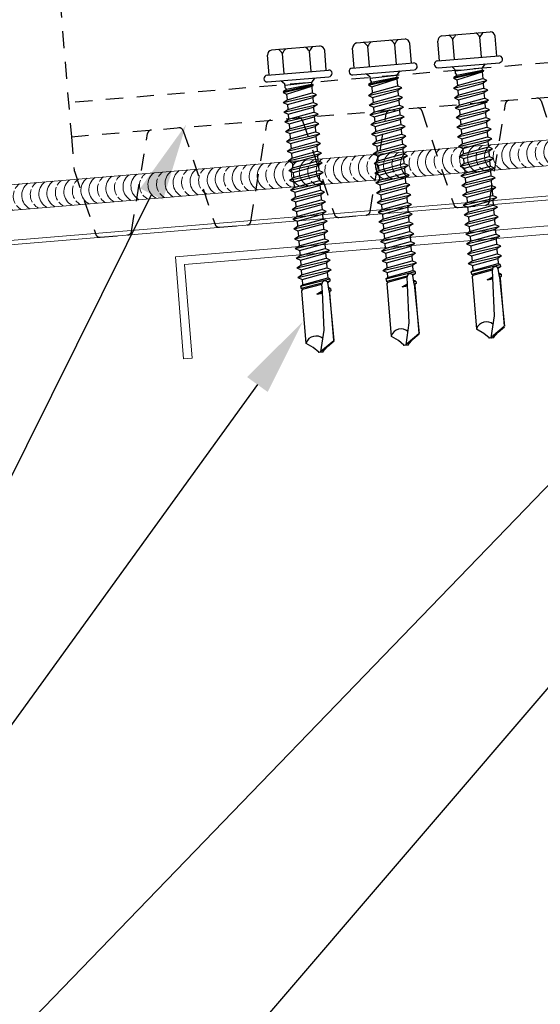
# Model space of a CAD drawing. Units: inches. Extents: x -1480 to 128, y 3059 to 3268.
# Drawn here: x -694 to -690, y 3194 to 3201 of the extents above; entities that cross this region are included whole.
import ezdxf
from ezdxf import colors
from ezdxf.entities.mleader import LeaderData, LeaderLine
from ezdxf.math import Vec2, Vec3

# ---------------------------------------------------------------- set-up
doc = ezdxf.new("R2010")
doc.units = ezdxf.units.IN
doc.header["$MEASUREMENT"] = 0
doc.header["$PDSIZE"] = 1
doc.linetypes.add('HIDDEN2', pattern=[0.1875, 0.125, -0.0625])
doc.layers.get('0').update_dxf_attribs({"linetype": 'CONTINUOUS'})
doc.layers.get('Defpoints').update_dxf_attribs({"linetype": 'CONTINUOUS'})
for name, color, linetype, lineweight in [('_BYOTHERS', 9, 'CONTINUOUS', 5), ('_DIM', 6, 'CONTINUOUS', 5), ('_PANEL', 4, 'CONTINUOUS', 13), ('_SEALANT', 3, 'CONTINUOUS', 5)]:
    doc.layers.add(name, color=color, linetype=linetype, lineweight=lineweight)
doc.layers.add('_FASTENER', color=1, linetype='CONTINUOUS')
doc.styles.add('Metl-Span', font='txt', dxfattribs={"height": 0.0625})
doc.styles.get("Standard").update_dxf_attribs({"font": 'romans.shx', "height": 0.0625})

# ---------------------------------------------------------------- blocks, each defined once
blk = doc.blocks.new('4102GNC')
at = {"linetype": 'HIDDEN2'}
for p, q in [((2, 1), (-2, 1)), ((-2, 0.75), (2, 0.75))]:
    blk.add_line(p, q, dxfattribs=at)
for points in [[(1.4434, 0.7263), (1.6191, 0.0237, 0.344151), (1.6494, 0), (1.8506, 0, 0.344151), (1.8809, 0.0237), (1.9991, 0.4963, 0.061321), (2, 0.5038), (2, 0.75), (2, 4), (-2, 4), (-2, 0.75), (-2, 0.5038, 0.061321), (-1.9991, 0.4963), (-1.8809, 0.0237, 0.344151), (-1.8506, 0), (-1.6494, 0, 0.344151), (-1.6191, 0.0237), (-1.4434, 0.7263, -0.344151), (-1.4131, 0.75)], [(-1.2119, 0.75, -0.344151), (-1.1816, 0.7263), (-1.0059, 0.0237, 0.344151), (-0.9756, 0), (-0.7744, 0, 0.344151), (-0.7441, 0.0237), (-0.5684, 0.7263)], [(-0.3369, 0.75, -0.344151), (-0.3066, 0.7263), (-0.1309, 0.0237, 0.344151), (-0.1006, 0), (0.1006, 0, 0.344151), (0.1309, 0.0237), (0.3066, 0.7263, -0.344151), (0.3369, 0.75)], [(0.5381, 0.75, -0.344151), (0.5684, 0.7263), (0.7441, 0.0237, 0.344151), (0.7744, 0), (0.9756, 0, 0.344151), (1.0059, 0.0237), (1.1816, 0.7263, -0.344151), (1.2119, 0.75)]]:
    blk.add_lwpolyline(points, format="xyb", dxfattribs=at)
for centre, start, end in [((-0.5381, 0.7187), 90, 165.96376), ((1.4131, 0.7187), 14.03624, 90)]:
    blk.add_arc(centre, 0.0312, start, end, dxfattribs=at)
at = {"layer": 'Defpoints'}
for p in [(-0.9375, 1), (-0.3125, 1), (0.3125, 1), (0.9375, 1)]:
    blk.add_point(p, dxfattribs=at)
at = {"layer": '_FASTENER'}
for tag, p, flags in [('BOMDESC', (0.0579, 1.3668), 9), ('PARTNO', (0.0634, 1.2712), 1), ('QTY', (0.0597, 1.1797), 1), ('LF', (0.064, 1.093), 1)]:
    blk.add_attdef(tag, p, '', height=0.0625, dxfattribs=dict(at, flags=flags))
blk = doc.blocks.new('7100BWH-2')
for centre, start, end in [((-0.308, -0.0938), 301.74278, 58.25722), ((-0.2455, -0.0938), 34.53751, 58.25722), ((-0.1827, -0.0938), 301.74278, 58.25722), ((-0.1205, -0.0938), 34.53751, 58.25722), ((-0.058, -0.0938), 301.74278, 58.25722), ((-0.2455, -0.0938), 334.83609, 25.16391), ((-0.1205, -0.0938), 334.83609, 25.16391), ((-0.2455, -0.0938), 301.74278, 325.46249), ((-0.1205, -0.0938), 301.74278, 325.46249)]:
    blk.add_arc(centre, 0.1102, start, end)
at = {"layer": '_SEALANT'}
for tag, p, flags in [('BOMDESC', (-0.2576, 0.3077), 9), ('PARTNO', (-0.252, 0.2121), 1), ('QTY', (-0.2557, 0.1206), 1), ('LF', (-0.2514, 0.0339), 1)]:
    blk.add_attdef(tag, p, '', height=0.0625, dxfattribs=dict(at, flags=flags))
blk = doc.blocks.new('1616PNC')
for p, q in [((-0.05, -0.225), (-0.05, 0.225)), ((0, -0.225), (0, 0.225)), ((-0.2307, -0.1779), (-0.2307, 0.1779)), ((-0.05, 0.21), (-0.195, 0.21)), ((-0.05, 0.099), (-0.1991, 0.099)), ((0, 0.1197), (0.0303, 0.0941)), ((0, 0.1025), (0, 0.1025)), ((0.0303, 0.0941), (0.0438, 0.0945)), ((0.0303, 0.0941), (0.0358, -0.1025)), ((0.0647, -0.0922), (0.0438, 0.0945)), ((0.0443, 0.0941), (0.0473, 0.1064)), ((0.0469, 0.106), (0.0473, 0.1064)), ((0.0779, -0.1163), (0.0469, 0.106)), ((0.0473, 0.1064), (0.0505, 0.0951)), ((0.0505, 0.0951), (0.0524, 0.1044)), ((0.0524, 0.1044), (0.0565, 0.0941)), ((0.0857, -0.1175), (0.0524, 0.1044)), ((0.0993, -0.0941), (0.0565, 0.0941)), ((0.0565, 0.0941), (0.1058, 0.0941)), ((0.123, 0.1239), (0.1058, 0.0941)), ((0.1415, -0.0941), (0.1058, 0.0941)), ((0.1587, -0.1239), (0.123, 0.1239)), ((0.123, 0.1239), (0.1401, 0.0941)), ((0.1759, -0.0941), (0.1401, 0.0941)), ((0.1401, 0.0941), (0.1772, 0.0941)), ((0.1944, 0.1239), (0.1772, 0.0941)), ((0.2129, -0.0941), (0.1772, 0.0941)), ((0.2301, -0.1239), (0.1944, 0.1239)), ((0.1944, 0.1239), (0.2116, 0.0941)), ((0.2473, -0.0941), (0.2116, 0.0941)), ((0.2116, 0.0941), (0.2486, 0.0941)), ((0.2658, 0.1239), (0.2486, 0.0941)), ((0.2843, -0.0941), (0.2486, 0.0941)), ((0.3015, -0.1239), (0.2658, 0.1239)), ((0.2658, 0.1239), (0.283, 0.0941)), ((0.283, 0.0941), (0.3201, 0.0941)), ((0.3187, -0.0941), (0.283, 0.0941)), ((0.3372, 0.1239), (0.3201, 0.0941)), ((0.3558, -0.0941), (0.3201, 0.0941)), ((0.373, -0.1239), (0.3372, 0.1239)), ((0.3372, 0.1239), (0.3544, 0.0941)), ((0.3901, -0.0941), (0.3544, 0.0941)), ((0.3544, 0.0941), (0.3915, 0.0941)), ((0.4087, 0.1239), (0.3915, 0.0941)), ((0.4272, -0.0941), (0.3915, 0.0941)), ((0.4444, -0.1239), (0.4087, 0.1239)), ((0.4087, 0.1239), (0.4259, 0.0941)), ((0.4259, 0.0941), (0.4629, 0.0941)), ((0.4616, -0.0941), (0.4259, 0.0941)), ((0.4801, 0.1239), (0.4629, 0.0941)), ((0.4986, -0.0941), (0.4629, 0.0941)), ((0.5158, -0.1239), (0.4801, 0.1239)), ((0.4801, 0.1239), (0.4973, 0.0941)), ((0.533, -0.0941), (0.4973, 0.0941)), ((0.4973, 0.0941), (0.5343, 0.0941)), ((0.5515, 0.1239), (0.5343, 0.0941)), ((0.5701, -0.0941), (0.5343, 0.0941)), ((0.5872, -0.1239), (0.5515, 0.1239)), ((0.5515, 0.1239), (0.5687, 0.0941)), ((0.6044, -0.0941), (0.5687, 0.0941)), ((0.5687, 0.0941), (0.6058, 0.0941)), ((0.623, 0.1239), (0.6058, 0.0941)), ((0.6415, -0.0941), (0.6058, 0.0941)), ((0.6587, -0.1239), (0.623, 0.1239)), ((0.623, 0.1239), (0.6401, 0.0941)), ((0.6401, 0.0941), (0.6772, 0.0941)), ((0.6759, -0.0941), (0.6401, 0.0941)), ((0.6944, 0.1239), (0.6772, 0.0941)), ((0.7129, -0.0941), (0.6772, 0.0941)), ((0.7301, -0.1239), (0.6944, 0.1239)), ((0.6944, 0.1239), (0.7116, 0.0941)), ((0.7473, -0.0941), (0.7116, 0.0941)), ((0.7116, 0.0941), (0.7486, 0.0941)), ((0.7658, 0.1239), (0.7486, 0.0941)), ((0.7843, -0.0941), (0.7486, 0.0941)), ((0.8015, -0.1239), (0.7658, 0.1239)), ((0.7658, 0.1239), (0.783, 0.0941)), ((0.783, 0.0941), (0.8201, 0.0941)), ((0.8187, -0.0941), (0.783, 0.0941)), ((0.8372, 0.1239), (0.8201, 0.0941)), ((0.8558, -0.0941), (0.8201, 0.0941)), ((0.873, -0.1239), (0.8372, 0.1239)), ((0.8372, 0.1239), (0.8544, 0.0941)), ((0.8901, -0.0941), (0.8544, 0.0941)), ((0.8544, 0.0941), (0.8915, 0.0941)), ((0.9087, 0.1239), (0.8915, 0.0941)), ((0.9272, -0.0941), (0.8915, 0.0941)), ((0.9444, -0.1239), (0.9087, 0.1239)), ((0.9087, 0.1239), (0.9259, 0.0941)), ((0.9616, -0.0941), (0.9259, 0.0941)), ((0.9259, 0.0941), (0.9629, 0.0941)), ((0.9801, 0.1239), (0.9629, 0.0941)), ((0.9986, -0.0941), (0.9629, 0.0941)), ((1.0158, -0.1239), (0.9801, 0.1239)), ((0.9801, 0.1239), (0.9973, 0.0941)), ((0.9973, 0.0941), (1.0343, 0.0941)), ((1.033, -0.0941), (0.9973, 0.0941)), ((1.0515, 0.1239), (1.0343, 0.0941)), ((1.0701, -0.0941), (1.0343, 0.0941)), ((1.0872, -0.1239), (1.0515, 0.1239)), ((1.0515, 0.1239), (1.0687, 0.0941)), ((1.1044, -0.0941), (1.0687, 0.0941)), ((1.0687, 0.0941), (1.1058, 0.0941)), ((1.123, 0.1239), (1.1058, 0.0941)), ((1.1415, -0.0941), (1.1058, 0.0941)), ((1.1587, -0.1239), (1.123, 0.1239)), ((1.123, 0.1239), (1.1401, 0.0941)), ((1.1401, 0.0941), (1.1772, 0.0941)), ((1.1759, -0.0941), (1.1401, 0.0941)), ((1.1944, 0.1239), (1.1772, 0.0941)), ((1.2129, -0.0941), (1.1772, 0.0941)), ((1.2301, -0.1239), (1.1944, 0.1239)), ((1.1944, 0.1239), (1.2116, 0.0941)), ((1.2473, -0.0941), (1.2116, 0.0941)), ((1.2116, 0.0941), (1.2486, 0.0941)), ((1.2658, 0.1239), (1.2486, 0.0941)), ((1.2843, -0.0941), (1.2486, 0.0941)), ((1.3015, -0.1239), (1.2658, 0.1239)), ((1.2658, 0.1239), (1.283, 0.0941)), ((1.3187, -0.0941), (1.283, 0.0941)), ((1.283, 0.0941), (1.3201, 0.0941)), ((1.3372, 0.1239), (1.3201, 0.0941)), ((1.3558, -0.0941), (1.3201, 0.0941)), ((1.373, -0.1239), (1.3372, 0.1239)), ((1.3372, 0.1239), (1.3544, 0.0941)), ((1.3544, 0.0941), (1.3915, 0.0941)), ((1.3901, -0.0941), (1.3544, 0.0941)), ((1.4087, 0.1239), (1.3915, 0.0941)), ((1.4272, -0.0941), (1.3915, 0.0941)), ((1.4444, -0.1239), (1.4087, 0.1239)), ((1.4087, 0.1239), (1.4259, 0.0941)), ((1.4616, -0.0941), (1.4259, 0.0941)), ((1.4259, 0.0941), (1.463, 0.0941)), ((1.4715, 0.1088), (1.463, 0.0941)), ((1.4989, -0.0946), (1.463, 0.0941)), ((1.4715, 0.1088), (1.4885, 0.1088)), ((1.5072, -0.109), (1.4715, 0.1088)), ((1.4885, 0.1088), (1.4922, 0.088)), ((1.4885, 0.1088), (1.4974, 0.0941)), ((1.4979, 0.0914), (1.4974, 0.0941)), ((1.5621, 0.0955), (1.4985, 0.0916)), ((1.5429, 0.1088), (1.5345, 0.0941)), ((1.5346, 0.0938), (1.5345, 0.0941)), ((1.5429, 0.1088), (1.5597, 0.1088)), ((1.5429, 0.1088), (1.5474, 0.0946)), ((1.5597, 0.1088), (1.5622, 0.0955)), ((1.5597, 0.1088), (1.5663, 0.0981)), ((1.5622, 0.0955), (1.9244, 0.1014)), ((1.5716, 0.1014), (1.5663, 0.0981)), ((1.5666, 0.0956), (1.5663, 0.0981)), ((1.9244, 0.1014), (1.5716, 0.1014)), ((1.9944, 0.0005), (1.9244, 0.0999)), ((1.9633, 0.0517), (1.9278, 0.1024)), ((1.499, 0.0496), (1.5266, -0.1052)), ((1.5634, 0.0466), (1.5057, 0.0484)), ((1.5322, -0.0955), (1.5058, 0.0484)), ((1.5758, 0.0049), (1.5564, 0.0468)), ((1.5626, 0.0466), (1.5758, 0.0049)), ((1.8425, 0.0355), (1.5634, 0.0466)), ((1.5758, 0.0049), (1.5696, 0.0463)), ((1.5758, 0.0049), (1.5716, 0.0462)), ((2.0003, -0.0009), (1.8425, 0.0355)), ((2.0003, 0.0147), (1.9633, 0.0517)), ((2.0003, -0.0165), (2.0003, 0.0147)), ((1.9633, -0.0535), (1.929, -0.1025)), ((2.0003, -0.0165), (1.9633, -0.0535)), ((-0.05, -0.099), (-0.1991, -0.099)), ((0, -0.1243), (0.022, -0.1023)), ((0.0218, -0.1025), (0.0498, -0.1025)), ((0.0498, -0.1025), (0.0647, -0.0922)), ((0.0779, -0.1163), (0.0647, -0.0922)), ((0.0779, -0.1163), (0.0817, -0.1125)), ((0.0817, -0.1125), (0.0857, -0.1175)), ((0.0857, -0.1175), (0.0993, -0.0941)), ((0.0993, -0.0941), (0.1415, -0.0941)), ((0.1587, -0.1239), (0.1415, -0.0941)), ((0.1587, -0.1239), (0.1759, -0.0941)), ((0.1759, -0.0941), (0.2129, -0.0941)), ((0.2301, -0.1239), (0.2129, -0.0941)), ((0.2301, -0.1239), (0.2473, -0.0941)), ((0.2473, -0.0941), (0.2843, -0.0941)), ((0.3015, -0.1239), (0.2843, -0.0941)), ((0.3015, -0.1239), (0.3187, -0.0941)), ((0.3187, -0.0941), (0.3558, -0.0941)), ((0.373, -0.1239), (0.3558, -0.0941)), ((0.373, -0.1239), (0.3901, -0.0941)), ((0.3901, -0.0941), (0.4272, -0.0941)), ((0.4444, -0.1239), (0.4272, -0.0941)), ((0.4444, -0.1239), (0.4616, -0.0941)), ((0.4616, -0.0941), (0.4986, -0.0941)), ((0.5158, -0.1239), (0.4986, -0.0941)), ((0.5158, -0.1239), (0.533, -0.0941)), ((0.533, -0.0941), (0.5701, -0.0941)), ((0.5872, -0.1239), (0.5701, -0.0941)), ((0.5872, -0.1239), (0.6044, -0.0941)), ((0.6044, -0.0941), (0.6415, -0.0941)), ((0.6587, -0.1239), (0.6415, -0.0941)), ((0.6587, -0.1239), (0.6759, -0.0941)), ((0.6759, -0.0941), (0.7129, -0.0941)), ((0.7301, -0.1239), (0.7129, -0.0941)), ((0.7301, -0.1239), (0.7473, -0.0941)), ((0.7473, -0.0941), (0.7843, -0.0941)), ((0.8015, -0.1239), (0.7843, -0.0941)), ((0.8015, -0.1239), (0.8187, -0.0941)), ((0.8187, -0.0941), (0.8558, -0.0941)), ((0.873, -0.1239), (0.8558, -0.0941)), ((0.873, -0.1239), (0.8901, -0.0941)), ((0.8901, -0.0941), (0.9272, -0.0941)), ((0.9444, -0.1239), (0.9272, -0.0941)), ((0.9444, -0.1239), (0.9616, -0.0941)), ((0.9616, -0.0941), (0.9986, -0.0941)), ((1.0158, -0.1239), (0.9986, -0.0941)), ((1.0158, -0.1239), (1.033, -0.0941)), ((1.033, -0.0941), (1.0701, -0.0941)), ((1.0872, -0.1239), (1.0701, -0.0941)), ((1.0872, -0.1239), (1.1044, -0.0941)), ((1.1044, -0.0941), (1.1415, -0.0941)), ((1.1587, -0.1239), (1.1415, -0.0941)), ((1.1587, -0.1239), (1.1759, -0.0941)), ((1.1759, -0.0941), (1.2129, -0.0941)), ((1.2301, -0.1239), (1.2129, -0.0941)), ((1.2301, -0.1239), (1.2473, -0.0941)), ((1.2473, -0.0941), (1.2843, -0.0941)), ((1.3015, -0.1239), (1.2843, -0.0941)), ((1.3015, -0.1239), (1.3187, -0.0941)), ((1.3187, -0.0941), (1.3558, -0.0941)), ((1.373, -0.1239), (1.3558, -0.0941)), ((1.373, -0.1239), (1.3901, -0.0941)), ((1.3901, -0.0941), (1.4272, -0.0941)), ((1.4444, -0.1239), (1.4272, -0.0941)), ((1.4444, -0.1239), (1.4616, -0.0941)), ((1.4616, -0.0941), (1.4989, -0.0946)), ((1.5072, -0.109), (1.4989, -0.0946)), ((1.5072, -0.109), (1.5266, -0.1052)), ((1.5322, -0.0955), (1.5266, -0.1052)), ((1.5322, -0.0955), (1.542, -0.104)), ((1.542, -0.104), (1.9289, -0.104)), ((-0.05, -0.21), (-0.195, -0.21))]:
    blk.add_line(p, q)
for centre, radius, start, end in [((-0.025, 0.225), 0.025, 90, 179.9983), ((-0.025, 0.225), 0.025, 359.9983, 90), ((-0.1913, 0.1701), 0.0401, 95.2607, 168.64931), ((-0.1504, 0.1875), 0.101, 217.38321, 241.18223), ((-0.1504, 0.0105), 0.101, 118.81777, 142.61679), ((1.5062, 0.0707), 0.0223, 110.15805, 268.88068), ((1.9568, -0.0333), 0.0762, 134.17762, 244.55206), ((-0.1504, -0.0105), 0.101, 217.38321, 241.18223), ((-0.1504, -0.1875), 0.101, 118.81777, 142.61679), ((-0.1913, -0.17), 0.0401, 191.35069, 264.7393), ((-0.025, -0.225), 0.025, 179.9983, 270), ((-0.025, -0.225), 0.025, 270, 359.9983)]:
    blk.add_arc(centre, radius, start, end)
at = {"linetype": 'ByBlock'}
for p in [(1.9633, 0.0517), (1.9633, 0.0517), (1.9633, 0.0517), (1.9944, 0.0005), (2.0003, 0.0147), (2.0003, 0.0147), (2.0003, 0.0147), (2.0003, 0.0147), (2.0003, -0.0009), (2.0003, -0.0009), (2.0003, -0.0009), (2.0003, -0.0165), (2.0003, -0.0165), (2.0003, -0.0165), (2.0003, -0.0165)]:
    blk.add_point(p, dxfattribs=at)
at = {"layer": '_FASTENER'}
for tag, p, flags in [('BOMDESC', (-0.8278, 0.1135), 9), ('PARTNO', (-0.8223, 0.0179), 1), ('QTY', (-0.826, -0.0736), 1), ('LF', (-0.8217, -0.1603), 1)]:
    blk.add_attdef(tag, p, '', height=0.0625, dxfattribs=dict(at, flags=flags))

msp = doc.modelspace()

# ---------------------------------------------------------------- linework, layer by layer
at = {"layer": '_BYOTHERS'}
msp.add_lwpolyline([(-692.30845, 3198.64736), (-692.36272, 3199.33272), (-688.51169, 3199.65413), (-688.51169, 3194.34079), (-688.51169, 3191.77937), (-692.69753, 3191.43001), (-692.7518, 3192.28501), (-692.8141, 3192.28008), (-692.7549, 3191.36277), (-688.44919, 3191.72158), (-688.44919, 3199.72182), (-692.42996, 3199.39009), (-692.37076, 3198.64243)], close=True, dxfattribs=at)
at = {"layer": '_PANEL'}
for p, q in [((-696.46021, 3199.27249), (-687.31207, 3200.03483)), ((-696.45771, 3199.24259), (-687.30958, 3200.00494))]:
    msp.add_line(p, q, dxfattribs=at)
at = {"layer": '_SEALANT'}
for p, q in [((-687.34592, 3200.44109), (-696.4941, 3199.67875)), ((-687.33033, 3200.25424), (-696.47851, 3199.49189))]:
    msp.add_line(p, q, dxfattribs=at)

# ---------------------------------------------------------------- block references
at = {"layer": '_FASTENER'}
for name, p, rotation in [('4102GNC', (-691.13562, 3199.68597), 4.76000000002723), ('1616PNC', (-690.28685, 3200.79046), 274.7601336376554), ('1616PNC', (-690.90969, 3200.73856), 274.7601336376554), ('1616PNC', (-691.53253, 3200.68665), 274.7601336376554)]:
    msp.add_blockref(name, p, dxfattribs=dict(at, rotation=rotation))
at = {"layer": '_SEALANT', "xscale": -1, "rotation": 4.763641690739293}
for p in [(-690.55748, 3200.17346), (-690.24992, 3200.19909), (-689.94236, 3200.22472), (-691.48018, 3200.09657), (-691.17261, 3200.1222), (-690.86505, 3200.14783), (-692.40287, 3200.01968), (-692.09531, 3200.04531), (-691.78774, 3200.07094), (-693.32557, 3199.94279), (-693.018, 3199.96842), (-692.71044, 3199.99405), (-693.63313, 3199.91716)]:
    msp.add_blockref('7100BWH-2', p, dxfattribs=at)

# ---------------------------------------------------------------- leaders
at = {"layer": '_DIM'}
ml = msp.add_multileader_mtext('Standard', dxfattribs=at)
ml.set_content('CFR PANEL CLIP\\P@ EACH PANEL SIDELAP\\P(SEE CHART)', color=7, style='Metl-Span')
ml.set_leader_properties(color=256)
ml.build(insert=Vec2(0, 0))
ml.multileader.update_dxf_attribs({"text_left_attachment_type": 2, "text_right_attachment_type": 2, "dogleg_length": 0.14185, "arrow_head_size": 0.56741, "scale": 4})
ctx = ml.context
ctx.base_point, ctx.scale, ctx.char_height, ctx.arrow_head_size, ctx.landing_gap_size, ctx.plane_origin = Vec3(-699.41087, 3197.63852), 4, 0.2837056, 0.56741, 0.28371, Vec3(-707.12566, 3194.91803)
ctx.left_attachment, ctx.right_attachment, ctx.text_align_type = 2, 2, 2
notes = []
notes.append((ctx, [(1, (1, 1, 0), (-693.70087, 3197.63852), (-1, 0), 0.56741, [(0, [(-692.35194, 3200.35646)], 0, [])])]))
ctx.mtext.insert, ctx.mtext.alignment, ctx.mtext.flow_direction = Vec3(-694.55198, 3198.30006), 3, 5
ml = msp.add_multileader_mtext('Standard', dxfattribs=at)
ml.set_content('\\A1;CONTINUOUS NON-SKINNING\\PBUTYL TUBE SEALANT\\PW/MARRIAGE BEAD TO PANEL\\PJOINT SEALANT \\P[7100BWH]', color=7, style='Metl-Span')
ml.set_leader_properties(color=256)
ml.build(insert=Vec2(0, 0))
ml.multileader.update_dxf_attribs({"text_left_attachment_type": 2, "text_right_attachment_type": 2, "dogleg_length": 0.14185, "arrow_head_size": 0.56741, "scale": 4})
ctx = ml.context
ctx.base_point, ctx.scale, ctx.char_height, ctx.arrow_head_size, ctx.landing_gap_size, ctx.plane_origin = Vec3(-700.36925, 3193.67678), 4, 0.2837056, 0.56741, 0.28371, Vec3(-690.30908, 3191.42009)
ctx.left_attachment, ctx.right_attachment, ctx.text_align_type = 2, 2, 2
notes.append((ctx, [(0, (1, 1, 0), (-693.60791, 3193.67678), (-1, 0), 0.56741, [(1, [(-688.9459, 3199.70483), (-688.43402, 3199.03719)], 0, [])])]))
ctx.mtext.insert, ctx.mtext.alignment, ctx.mtext.flow_direction = Vec3(-694.45903, 3194.81645), 3, 5
ml = msp.add_multileader_mtext('Standard', dxfattribs=at)
ml.set_content('\\A1;{\\fGulim|b0|i0|c129|p34;1/4"-14 X 2" HWH TYPE 3\\PW/O WASHER\\fGulim|b0|i0|c0|p34; (3 PER CLIP)\\fGulim|b0|i0|c129|p34;\\P[1616PNC]}', color=7, style='Metl-Span')
ml.set_leader_properties(color=256)
ml.build(insert=Vec2(0, 0))
ml.multileader.update_dxf_attribs({"text_left_attachment_type": 2, "text_right_attachment_type": 2, "dogleg_length": 0.14185, "arrow_head_size": 0.56741, "scale": 4})
ctx = ml.context
ctx.base_point, ctx.scale, ctx.char_height, ctx.arrow_head_size, ctx.landing_gap_size, ctx.plane_origin = Vec3(-699.8001, 3195.90323), 4, 0.2837056, 0.56741, 0.28371, Vec3(-707.45873, 3193.06735)
ctx.left_attachment, ctx.right_attachment, ctx.text_align_type = 2, 2, 2
notes.append((ctx, [(1, (1, 1, 0), (-693.67493, 3195.90323), (-1, 0), 0.56741, [(0, [(-691.49883, 3198.91523)], 0, [])])]))
ctx.mtext.insert, ctx.mtext.alignment, ctx.mtext.flow_direction = Vec3(-694.52604, 3196.58366), 3, 5
ml = msp.add_multileader_mtext('Standard', dxfattribs=at)
ml.set_content('1/4"-14  HWH TYPE 3\\PW/O WASHER', color=7, style='Metl-Span')
ml.set_leader_properties(color=256)
ml.build(insert=Vec2(0, 0))
ml.multileader.update_dxf_attribs({"text_left_attachment_type": 2, "text_right_attachment_type": 2, "dogleg_length": 0.14185, "arrow_head_size": 0.56741, "scale": 4})
ctx = ml.context
ctx.base_point, ctx.scale, ctx.char_height, ctx.arrow_head_size, ctx.landing_gap_size, ctx.plane_origin = Vec3(-698.6625, 3191.73364), 4, 0.2837056, 0.56741, 0.28371, Vec3(-699.7004, 3186.35558)
ctx.left_attachment, ctx.right_attachment, ctx.text_align_type = 2, 2, 2
notes.append((ctx, [(1, (1, 1, 0), (-693.56448, 3191.73364), (-1, 0), 0.56741, [(0, [(-688.35852, 3197.81227)], 0, [])])]))
ctx.mtext.insert, ctx.mtext.alignment, ctx.mtext.flow_direction = Vec3(-694.4156, 3192.15555), 3, 5
for ctx, leaders in notes:
    for number, flags, end, landing, length, lines in leaders:
        leader = LeaderData()
        leader.index, (leader.has_last_leader_line, leader.has_dogleg_vector, leader.attachment_direction) = number, flags
        leader.last_leader_point, leader.dogleg_vector, leader.dogleg_length = Vec3(end), Vec3(landing), length
        for number, points, colour, breaks in lines:
            line = LeaderLine()
            line.index, line.vertices, line.color, line.breaks = number, Vec3.list(points), colors.encode_raw_color(colour), breaks
            leader.lines.append(line)
        ctx.leaders.append(leader)

doc.saveas('drawing.dxf')
